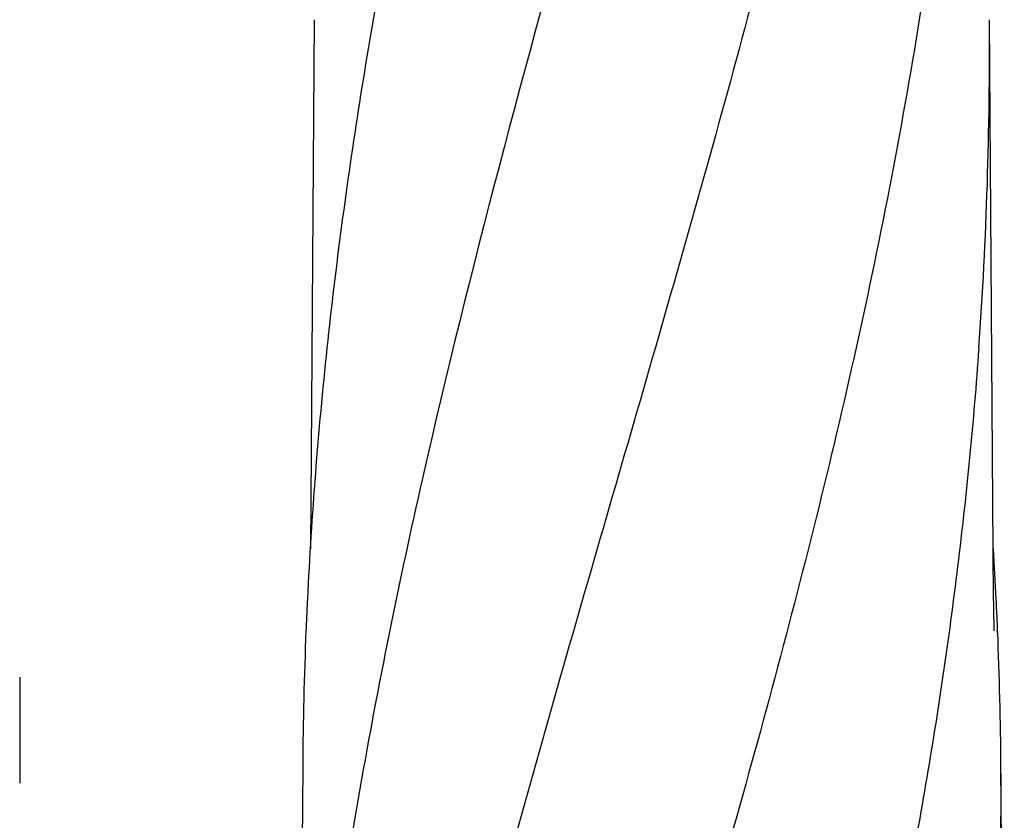
# Model space of a CAD drawing. Units: millimetres. Extents: x 8556 to 12536, y 66 to 5574.
# Drawn here: x 9211 to 9474, y 4406 to 4620 of the extents above; entities that cross this region are included whole.
import ezdxf

# ---------------------------------------------------------------- set-up
doc = ezdxf.new("R2010")
doc.units = ezdxf.units.MM

msp = doc.modelspace()

# ---------------------------------------------------------------- linework, layer by layer
for p, q in [((9289.64, 4619.63), (9288.59, 4478.15)), ((9471.27, 4464.7), (9470.12, 4619.63)), ((9471.27, 4464.66), (9471.27, 4464.7)), ((9471.28, 4463.85), (9471.27, 4464.66)), ((9210.88, 4443.87), (9210.88, 4415.51)), ((9286.54, 4419.94), (9285.64, 4298.81)), ((9474.12, 4298.81), (9473.21, 4419.94))]:
    msp.add_line(p, q)
msp.add_lwpolyline([(9471.39, 4456.26), (9471.29, 4462.23), (9471.29, 4462.77), (9471.28, 4463.31), (9471.28, 4463.85)])
for centre, radius, start, end in [((8355.12, 4611.37), 1115.03, 355.90865, 0.42436), ((10460.77, 4407.3), 1174.38, 173.91178, 177.19728), ((8345.25, 4410.25), 1128.02, 2.76826, 3.45102), ((10403.78, 4410.78), 1117.29, 177.23258, 177.39593), ((8355.97, 4410.78), 1117.29, 2.60407, 2.76742), ((10398.49, 4411.02), 1111.99, 177.39585, 177.66604), ((8361.27, 4411.02), 1111.99, 2.33396, 2.60415), ((10380.29, 4411.72), 1093.78, 177.66374, 179.56959), ((8379.47, 4411.72), 1093.78, 0.43041, 2.33626), ((8389.58, 4412.06), 1083.66, 354.00148, 0.41671)]:
    msp.add_arc(centre, radius, start, end)
for points, knots in [([(9361.56, 4663.15), (9346.2, 4608.02), (9323.79, 4525.53), (9301.07, 4414.44), (9293.02, 4358.86), (9289.99, 4331.12)], [0, 0, 0, 0, 0.504888, 0.753799, 1, 1, 1, 1]), ([(9313.51, 4663.15), (9309.13, 4641.34), (9301.23, 4597.73), (9295.35, 4553.8), (9293.02, 4531.86)], [0, 0, 0, 0, 0.502006, 1, 1, 1, 1]), ([(9416.61, 4663.15), (9408.96, 4632.6), (9392.44, 4571.7), (9365.98, 4480.84), (9339.89, 4390.09), (9324.06, 4329.27), (9316.92, 4298.81)], [0, 0, 0, 0, 0.250045, 0.501065, 0.751542, 1, 1, 1, 1]), ([(9457.63, 4663.15), (9453.77, 4632.58), (9443.72, 4571.39), (9422.96, 4480.31), (9398.07, 4389.47), (9380, 4329.08), (9370.95, 4298.81)], [0, 0, 0, 0, 0.246539, 0.495672, 0.747176, 1, 1, 1, 1]), ([(9467.3, 4531.82), (9465.91, 4512.34), (9462.1, 4473.34), (9453.5, 4415.02), (9442.24, 4356.77), (9433.21, 4318.13), (9428.4, 4298.81)], [0, 0, 0, 0, 0.247733, 0.496756, 0.747463, 1, 1, 1, 1])]:
    msp.add_open_spline(points, degree=3, knots=knots)

doc.saveas('drawing.dxf')
